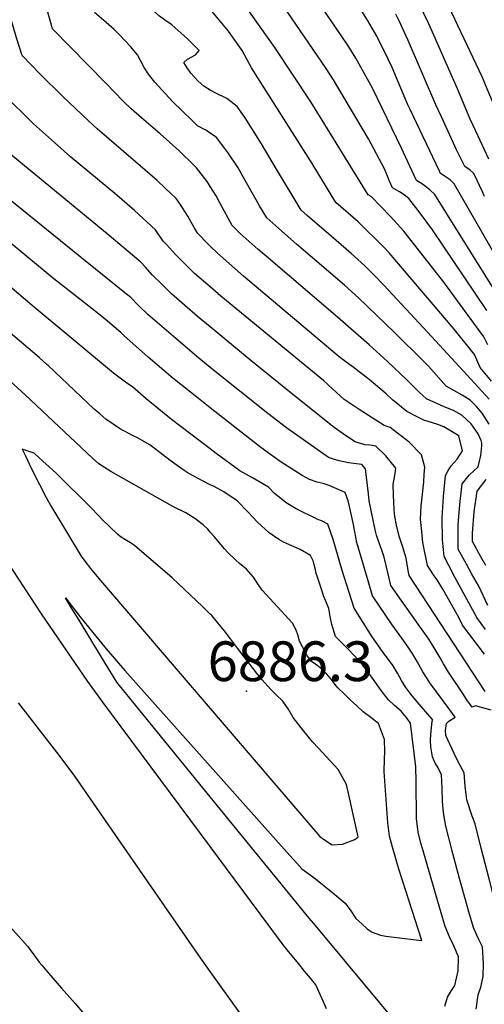
# Model space of a CAD drawing. Units: inches. Extents: x 2509258 to 2514706, y 1512700 to 1518254.
# Drawn here: x 2509917 to 2510119, y 1515386 to 1515815 of the extents above; entities that cross this region are included whole.
import ezdxf
from ezdxf.enums import TextEntityAlignment as Align

# ---------------------------------------------------------------- set-up
doc = ezdxf.new("R2010")
doc.units = ezdxf.units.IN
doc.header["$MEASUREMENT"] = 0
doc.layers.add('tile_2649_33_contour_10ft', color=155, linetype='Continuous')
doc.layers.add('tile_2649_33_spot_elev', color=118, linetype='Continuous')
doc.styles.add('Arial', font='arial.ttf')

msp = doc.modelspace()

# ---------------------------------------------------------------- linework, layer by layer
at = {"layer": 'tile_2649_33_contour_10ft'}
for points, elevation in [([(2510000, 1515454.71), (2509952.84, 1515518.19), (2509946.82, 1515526.64), (2509926.61, 1515556.06), (2509894.4, 1515605.11), (2509839.9, 1515685.74), (2509833.36, 1515695.72), (2509829.87, 1515701.29), (2509827.92, 1515704.61), (2509804.64, 1515745.85), (2509781.13, 1515787.43), (2509779.08, 1515790.72), (2509775.54, 1515796.31), (2509738.19, 1515857.72), (2509734.08, 1515865.03), (2509729.99, 1515874.59), (2509728.51, 1515878.07), (2509725.77, 1515884.59), (2509659.88, 1516042.13), (2509650.98, 1516068.59), (2509647.37, 1516078.44)], 6890), ([(2510000, 1515783.98), (2509997.28, 1515785.71), (2509994.76, 1515787.88), (2509991.61, 1515791.38), (2509989.9, 1515793.73), (2509988.54, 1515795.93), (2509990.15, 1515797.39), (2509993.59, 1515799.34), (2509995.19, 1515801.22), (2509990.12, 1515806.36), (2509983.23, 1515812.42), (2509980.08, 1515814.62), (2509977.98, 1515816.12), (2509957.94, 1515833.94), (2509953.9, 1515849.32), (2509951.82, 1515857.54), (2509948.02, 1515873.35), (2509939.27, 1515914.95), (2509934.7, 1515934.47), (2509931.13, 1515947.64), (2509930.33, 1515950.36), (2509926.62, 1515960.25), (2509920.34, 1515974.94)], 7000), ([(2510126.84, 1515691.81), (2510103.21, 1515729.72), (2510097.61, 1515738.61), (2510095.5, 1515740.56), (2510092.24, 1515742.99), (2510089.71, 1515744.57), (2510087.68, 1515748.95), (2510083.22, 1515758.71), (2510070.59, 1515784.83), (2510063.35, 1515797.86), (2510060.27, 1515802.81), (2510056.42, 1515808.61), (2510031.79, 1515844.61)], 7040), ([(2510000, 1515680.9), (2509994.52, 1515685.47), (2509983.11, 1515695.34), (2509978.95, 1515699.46), (2509974.81, 1515703.59), (2509971.8, 1515706.85), (2509969.76, 1515709.08), (2509955.2, 1515721.46), (2509914.25, 1515755.02), (2509906.7, 1515761.53), (2509899.2, 1515768.05), (2509891.75, 1515775.69), (2509888.66, 1515782.25), (2509884.19, 1515793.36), (2509881.31, 1515803.14), (2509878.79, 1515812.93), (2509873.93, 1515832.97)], 6950), ([(2510120.26, 1515688.1), (2510096.59, 1515723.22), (2510090.37, 1515731.59), (2510086.32, 1515736.81), (2510084.4, 1515738.35), (2510082.24, 1515739.74), (2510079.23, 1515741.47), (2510077.95, 1515744.33), (2510075.88, 1515749.41), (2510068.76, 1515762.77), (2510053.66, 1515788.51), (2510050.47, 1515793.35), (2510024.26, 1515831.65)], 7030), ([(2510121.17, 1515753.86), (2510115.44, 1515766.04), (2510113.04, 1515771.31), (2510107.51, 1515784.56), (2510095.01, 1515812.77), (2510084.44, 1515834.86)], 7070), ([(2510120.68, 1515673.06), (2510118.92, 1515676.58), (2510113.03, 1515684.75), (2510101.61, 1515700.39), (2510084.26, 1515722.61), (2510078.44, 1515729.02), (2510069.97, 1515737.61), (2510068.74, 1515738.38), (2510049.79, 1515768.95), (2510043.71, 1515778.91), (2510028.1, 1515802.58), (2510008.91, 1515829.68)], 7020), ([(2510127.49, 1515767.59), (2510118.22, 1515789.73), (2510099.9, 1515828.82)], 7080), ([(2510000, 1515663.29), (2509995.03, 1515667.28), (2509984.97, 1515675.89), (2509972.9, 1515686.36), (2509968.64, 1515690.39), (2509965.42, 1515693.72), (2509963.61, 1515695.23), (2509945.67, 1515709.69), (2509887.34, 1515756.82), (2509881.66, 1515761.76), (2509880.32, 1515763.29), (2509879.06, 1515764.78), (2509876.86, 1515767.8), (2509875.23, 1515771.3), (2509869.51, 1515785.06), (2509868.33, 1515788.15), (2509862.75, 1515808.14), (2509858.52, 1515825.14)], 6940), ([(2510000, 1515716.03), (2509998.96, 1515717.06), (2509994.58, 1515721.64), (2509993.06, 1515724.21), (2509990.25, 1515729.12), (2509986.9, 1515734.4), (2509985.22, 1515736.8), (2509980.58, 1515741.23), (2509976.99, 1515744.57), (2509950.77, 1515767.15), (2509947.03, 1515770.55), (2509935.7, 1515781.35), (2509926.11, 1515790.97), (2509918.23, 1515798.99), (2509915.72, 1515806.67), (2509912.38, 1515818.16)], 6970), ([(2510000, 1515742.09), (2509998.67, 1515744.27), (2509994.04, 1515750.17), (2509993.08, 1515751.12), (2509986.28, 1515757.75), (2509978.22, 1515764.89), (2509970.04, 1515771.92), (2509965.67, 1515775.9), (2509962.12, 1515779.21), (2509954.57, 1515786.94), (2509931.47, 1515810.64), (2509929.06, 1515818.97)], 6980), ([(2510122.35, 1515657.28), (2510117.38, 1515663.27), (2510114.91, 1515668.87), (2510106.1, 1515679.97), (2510077.82, 1515713.16), (2510075.56, 1515715.64), (2510064.3, 1515726.67), (2510054.61, 1515735.07), (2510044.33, 1515752.07), (2510018, 1515793.68), (2510016.08, 1515797.22), (2510013.85, 1515801.29), (2510007.96, 1515809.64), (2510000, 1515819.27)], 7010), ([(2510130.99, 1515699.79), (2510106.06, 1515743.26), (2510104.3, 1515744.87), (2510101.25, 1515746.99), (2510100.2, 1515747.67), (2510099.67, 1515748.74), (2510086.91, 1515775.55), (2510085.97, 1515777.59), (2510081.75, 1515787.64), (2510079.07, 1515793.82), (2510077.37, 1515797.49), (2510072.76, 1515806.88), (2510072.46, 1515807.45), (2510068.38, 1515814.42), (2510063.91, 1515821.49)], 7050), ([(2510000, 1515627.79), (2509983.17, 1515640.69), (2509972.2, 1515649.62), (2509966.21, 1515654.87), (2509963.66, 1515656.49), (2509957.88, 1515660.85), (2509922.52, 1515690.22), (2509905.03, 1515704.97), (2509890.95, 1515717.57), (2509881.47, 1515725.08), (2509879.04, 1515726.82), (2509875.33, 1515730.57), (2509865.09, 1515741.5), (2509862.28, 1515744.59), (2509853.13, 1515755.18), (2509851.05, 1515757.72), (2509848.73, 1515760.64), (2509845.87, 1515765.09), (2509842.21, 1515771.73), (2509840.04, 1515776.07), (2509837.56, 1515781.18), (2509830.46, 1515798.97), (2509824.43, 1515814.78)], 6920), ([(2510000, 1515698.29), (2509993.18, 1515704.2), (2509989, 1515708.31), (2509984.93, 1515712.5), (2509980.93, 1515716.76), (2509979.57, 1515718.29), (2509976.26, 1515723.22), (2509967.04, 1515731.52), (2509958.55, 1515738.92), (2509939.25, 1515754.91), (2509932.26, 1515761.12), (2509923.16, 1515769.3), (2509920.91, 1515771.43), (2509912.07, 1515780.12), (2509904.99, 1515787.34), (2509902.22, 1515794.45), (2509898.42, 1515805.88), (2509896.12, 1515814.82)], 6960), ([(2510000, 1515765.18), (2509998.07, 1515766.49), (2509994.5, 1515768.46), (2509992.09, 1515770.74), (2509987.91, 1515774.76), (2509983.58, 1515778.99), (2509975.89, 1515787.44), (2509973.13, 1515790.92), (2509971.24, 1515793.86), (2509969.94, 1515796.29), (2509968.35, 1515799.37), (2509965.3, 1515803.01), (2509960.65, 1515807.95), (2509958.2, 1515810.39), (2509954.78, 1515813.43), (2509949.7, 1515817.82)], 6990), ([(2510119.2, 1515737.73), (2510118.36, 1515739.72), (2510117.15, 1515742.45), (2510115.3, 1515746.27), (2510114.45, 1515747.87), (2510113.08, 1515749.14), (2510110.68, 1515750.76), (2510107.03, 1515758.06), (2510100.5, 1515772.4), (2510098.13, 1515777.59), (2510086.14, 1515805.6), (2510082.06, 1515814.4), (2510080.7, 1515817.04)], 7060), ([(2510121.29, 1515649.41), (2510110.13, 1515661.67), (2510092.79, 1515680.54), (2510075.51, 1515699.13), (2510071.24, 1515703.5), (2510067.02, 1515707.62), (2510061.33, 1515712.86), (2510052.58, 1515720.37), (2510042.31, 1515729.33), (2510039.6, 1515731.71), (2510027.54, 1515751.7), (2510022.31, 1515760.57), (2510015.14, 1515771.96), (2510011.65, 1515776.88), (2510007.18, 1515780.31), (2510002.09, 1515782.79), (2510000.19, 1515783.86), (2510000, 1515783.98)], 7000), ([(2510121.28, 1515638.53), (2510118.26, 1515643.35), (2510115.79, 1515646.27), (2510113.05, 1515649.02), (2510109.58, 1515651.18), (2510102.55, 1515655.14), (2510094.91, 1515663.78), (2510093.02, 1515665.69), (2510080.02, 1515678.62), (2510064.46, 1515693.56), (2510058.35, 1515699.04), (2510037.45, 1515716.99), (2510029.82, 1515723.7), (2510024.59, 1515728.36), (2510021.44, 1515733.57), (2510019.91, 1515736.24), (2510015.22, 1515744.67), (2510012.14, 1515750.15), (2510007.59, 1515756.79), (2510006.34, 1515758.61), (2510002.71, 1515763.33), (2510000, 1515765.18)], 6990), ([(2510120.71, 1515559.7), (2510116.81, 1515568.11), (2510113.81, 1515573.28), (2510111.45, 1515577.59), (2510107.89, 1515584.25), (2510107.86, 1515589.62), (2510107.86, 1515594.81), (2510108.49, 1515603.58), (2510109.53, 1515612.64), (2510112.68, 1515616.53), (2510116.49, 1515620.04), (2510117.66, 1515624.98), (2510118.13, 1515629.29), (2510118.1, 1515630.33), (2510117.98, 1515630.91), (2510117.79, 1515631.55), (2510116.45, 1515634.4), (2510113.44, 1515638.7), (2510109.35, 1515642.5), (2510105.83, 1515644.52), (2510101.75, 1515646.09), (2510094, 1515649.58), (2510090.8, 1515652.57), (2510085.68, 1515657.79), (2510077.12, 1515665.84), (2510069.06, 1515673.15), (2510055.37, 1515685.17), (2510024.29, 1515711.67), (2510020.88, 1515714.65), (2510012.95, 1515721.6), (2510009.59, 1515725), (2510006.01, 1515731.44), (2510004.19, 1515734.93), (2510002.57, 1515737.9), (2510000, 1515742.09)], 6980), ([(2510000, 1515645.7), (2509994.86, 1515649.73), (2509983.8, 1515658.59), (2509973.03, 1515667.68), (2509962.46, 1515677.17), (2509961.12, 1515678.48), (2509955.3, 1515683.47), (2509952.07, 1515686.08), (2509948.63, 1515688.79), (2509931.94, 1515701.81), (2509912.64, 1515717.76)], 6930), ([(2510119.77, 1515549.22), (2510115.91, 1515554.43), (2510106.57, 1515571.72), (2510103.72, 1515577.13), (2510101.72, 1515581.02), (2510101.03, 1515588.18), (2510100.88, 1515597.84), (2510101.38, 1515607.17), (2510102.28, 1515616.3), (2510103.35, 1515618.18), (2510104.76, 1515620.52), (2510107.39, 1515623.36), (2510109.75, 1515626.95), (2510108.11, 1515633.46), (2510101.53, 1515637.42), (2510098.98, 1515638.41), (2510092.96, 1515640.38), (2510089.94, 1515641.71), (2510085.44, 1515644.03), (2510079.33, 1515649.24), (2510076.5, 1515651.83), (2510069.05, 1515658.06), (2510061.57, 1515663.76), (2510057.43, 1515666.9), (2510055.25, 1515668.64), (2510014.51, 1515703.06), (2510003.12, 1515712.95), (2510000, 1515716.03)], 6970), ([(2510119.2, 1515538.54), (2510109.7, 1515551.15), (2510108.17, 1515554.37), (2510101.22, 1515566.71), (2510098.63, 1515570.83), (2510097.44, 1515572.63), (2510094.54, 1515577.13), (2510092.44, 1515587.08), (2510091.95, 1515591.89), (2510091.4, 1515597.24), (2510091.72, 1515603.09), (2510091.96, 1515605.58), (2510092.85, 1515613.54), (2510093.1, 1515616.73), (2510093.33, 1515619.83), (2510091.83, 1515625.26), (2510091.75, 1515625.39), (2510086.57, 1515630.69), (2510078.24, 1515637.09), (2510075.59, 1515638.07), (2510064.81, 1515644.95), (2510058.25, 1515649.37), (2510054.9, 1515652.33), (2510053.12, 1515654.02), (2510049.4, 1515657.47), (2510004.58, 1515694.32), (2510000, 1515698.29)], 6960), ([(2510119.58, 1515522.17), (2510086.55, 1515572.73), (2510086.06, 1515574.92), (2510085.17, 1515580.27), (2510083.76, 1515585.05), (2510082.1, 1515589.85), (2510080.94, 1515594.62), (2510080.34, 1515598.39), (2510079.94, 1515601.27), (2510079.69, 1515607.8), (2510079.57, 1515612.33), (2510080.27, 1515616.18), (2510080.64, 1515619.46), (2510076.43, 1515624.87), (2510072.08, 1515629.08), (2510069.52, 1515629.44), (2510067.28, 1515629.61), (2510063.09, 1515630.85), (2510060.94, 1515632.18), (2510057.81, 1515634.31), (2510053.95, 1515637.13), (2510035.87, 1515651.56), (2510016.94, 1515666.81), (2510000, 1515680.9)], 6950), ([(2510000, 1515612.24), (2509996.95, 1515613.78), (2509990.46, 1515617.27), (2509988.66, 1515618.41), (2509982.56, 1515622.79), (2509973.71, 1515629.62), (2509968.44, 1515632.64), (2509966.46, 1515633.57), (2509960.47, 1515636.63), (2509954.65, 1515640.77), (2509951.94, 1515643.08), (2509949.56, 1515645.18), (2509929.56, 1515664.12), (2509929, 1515664.62), (2509925.6, 1515667.54), (2509910.18, 1515680.69)], 6910), ([(2510000, 1515591.65), (2509998.94, 1515592.83), (2509996.94, 1515594.82), (2509993.24, 1515597.6), (2509989.42, 1515599.97), (2509983.72, 1515602.8), (2509956.72, 1515618), (2509951.53, 1515621.37), (2509948.8, 1515623.83), (2509919.55, 1515651.4), (2509909.61, 1515660.38)], 6900), ([(2510122.24, 1515514.05), (2510117.99, 1515515.3), (2510115.34, 1515515.98), (2510113.91, 1515515.45), (2510112.43, 1515517.42), (2510111.88, 1515518.18), (2510109.79, 1515521.35), (2510103.66, 1515530.7), (2510101.44, 1515534.26), (2510099.92, 1515536.92), (2510096.12, 1515543.37), (2510094.78, 1515545.4), (2510089.74, 1515552.54), (2510082.97, 1515561.93), (2510078.57, 1515568.32), (2510077.19, 1515574.05), (2510075.62, 1515580.72), (2510074.56, 1515583.81), (2510073.77, 1515586.07), (2510072.35, 1515590.31), (2510071.77, 1515592.58), (2510069.18, 1515605.17), (2510068.85, 1515608.21), (2510067.48, 1515619.08), (2510065.93, 1515621.07), (2510063.67, 1515621.36), (2510060.07, 1515621.76), (2510056.02, 1515622.56), (2510053.63, 1515623.33), (2510051.37, 1515624.08), (2510033.14, 1515636.97), (2510025.07, 1515643.2), (2510000, 1515663.29)], 6940), ([(2510106.07, 1515495.28), (2510102.46, 1515503.1), (2510102.33, 1515505.29), (2510102.69, 1515508.37), (2510103.76, 1515509.39), (2510106.46, 1515511.13), (2510105.39, 1515512.59), (2510104.2, 1515514.19), (2510095.57, 1515525.95), (2510094.04, 1515528.28), (2510092.43, 1515530.8), (2510090.01, 1515535.31), (2510088.12, 1515538.55), (2510085.16, 1515542.85), (2510079.11, 1515551.26), (2510070.59, 1515563.92), (2510068.61, 1515570.45), (2510067.02, 1515575.83), (2510063.69, 1515587.1), (2510063.27, 1515589.44), (2510062.87, 1515591.79), (2510062.23, 1515594.93), (2510060.58, 1515602.81), (2510059.98, 1515605.16), (2510058.74, 1515608.83), (2510051.67, 1515611.94), (2510049.06, 1515612.78), (2510046.48, 1515613.32), (2510043.14, 1515614.52), (2510039.92, 1515616.29), (2510030.44, 1515622.41), (2510022.07, 1515628.41), (2510000, 1515645.7)], 6930), ([(2510000, 1515555.93), (2509996.57, 1515559.2), (2509983.45, 1515571.7), (2509967, 1515585.81), (2509965.3, 1515586.96), (2509963.52, 1515588.02), (2509960.81, 1515589.71), (2509959.68, 1515590.65), (2509953.15, 1515596.98), (2509951.06, 1515599.1), (2509948.41, 1515601.96), (2509933, 1515617.19), (2509931.5, 1515618.57), (2509929.99, 1515619.95), (2509927.22, 1515622.49), (2509925.62, 1515623.96), (2509923.44, 1515625.94), (2509918.26, 1515627.67), (2509919.63, 1515624.77), (2509922.16, 1515619.45), (2509925.71, 1515612.34), (2509928.71, 1515606.64), (2509930.75, 1515602.98), (2509943.89, 1515581.08), (2509945.47, 1515578.9), (2509947.99, 1515575.7), (2509951.39, 1515571.6), (2510000, 1515514.88)], 6890), ([(2510115.58, 1515383.96), (2510116.57, 1515390.24), (2510117.69, 1515393.57), (2510118.65, 1515398.19), (2510118.82, 1515403.91), (2510118.4, 1515411.07), (2510116.7, 1515414.54), (2510114.69, 1515419.04), (2510112.79, 1515425.27), (2510108.36, 1515440.84), (2510105.46, 1515451.72), (2510102.41, 1515463.66), (2510101.56, 1515468.52), (2510101.25, 1515471.05), (2510101.01, 1515474.32), (2510100.84, 1515480.16), (2510100.52, 1515485.98), (2510098.92, 1515489.34), (2510097.86, 1515491.11), (2510096.67, 1515493.75), (2510095.91, 1515498.11), (2510095.81, 1515500.94), (2510095.97, 1515503.61), (2510096.44, 1515509.39), (2510096.76, 1515509.78), (2510096.44, 1515510.17), (2510089.95, 1515517.79), (2510087.3, 1515521.08), (2510085.13, 1515524.04), (2510083.15, 1515527.09), (2510081.39, 1515530.27), (2510079.52, 1515533.38), (2510074.91, 1515539.67), (2510070.48, 1515546.07), (2510062.59, 1515558.5), (2510058.19, 1515572.11), (2510057.34, 1515574.83), (2510054.51, 1515584.94), (2510053.45, 1515588.41), (2510052.33, 1515591.79), (2510051.18, 1515595.1), (2510048.7, 1515596.3), (2510046.48, 1515597.2), (2510037.44, 1515601.77), (2510033.07, 1515604.32), (2510027.87, 1515608.62), (2510025.28, 1515611.16), (2510021.15, 1515613.6), (2510018.33, 1515615.25), (2510012.86, 1515618.24), (2510002.59, 1515625.81), (2510000, 1515627.79)], 6920), ([(2510119.78, 1515577.02), (2510117.61, 1515580.81), (2510114.06, 1515587.47), (2510114.03, 1515591.2), (2510114.71, 1515600.44), (2510116.02, 1515609.36), (2510119.93, 1515614.44)], 6990), ([(2510102.05, 1515385.21), (2510103.12, 1515389.13), (2510104.95, 1515392.1), (2510106.39, 1515394.3), (2510107.87, 1515400.71), (2510108.02, 1515406.7), (2510105.9, 1515411.54), (2510104.05, 1515415.47), (2510102.22, 1515419.95), (2510098.98, 1515430.86), (2510092.27, 1515453.96), (2510091.64, 1515456.27), (2510090.41, 1515461.05), (2510089.77, 1515466.94), (2510089.58, 1515483.27), (2510089.35, 1515489.49), (2510087.07, 1515508.43), (2510085.25, 1515511.05), (2510082.97, 1515513.71), (2510080.14, 1515516.12), (2510077.54, 1515518.66), (2510075.83, 1515520.77), (2510073.59, 1515523.63), (2510072.36, 1515525.53), (2510070.6, 1515528.01), (2510066.34, 1515533.69), (2510062.93, 1515537.65), (2510059.56, 1515541.15), (2510054.44, 1515546.13), (2510052.88, 1515551.37), (2510052.22, 1515554.85), (2510051.52, 1515558.32), (2510050.57, 1515560.87), (2510049.31, 1515563.93), (2510048.46, 1515566.38), (2510046.45, 1515572.38), (2510046.07, 1515573.62), (2510045.71, 1515575.23), (2510044.8, 1515579.06), (2510043.62, 1515581.37), (2510039.06, 1515584.04), (2510035.43, 1515585.6), (2510031.87, 1515587.27), (2510029.83, 1515588.43), (2510025.64, 1515591.31), (2510020.59, 1515595.87), (2510016.49, 1515600.3), (2510011.73, 1515605.2), (2510005.92, 1515609.14), (2510001.65, 1515611.41), (2510000, 1515612.24)], 6910), ([(2510000, 1515489.67), (2510033.3, 1515452.26), (2510037.65, 1515447.47), (2510039.85, 1515445.12), (2510045.11, 1515441.31), (2510053.38, 1515434.59), (2510058.64, 1515430.09), (2510061.16, 1515426.75), (2510063.36, 1515423.49), (2510065.95, 1515421.06), (2510068.28, 1515418.96), (2510070.41, 1515417.45), (2510074.1, 1515416.13), (2510076.31, 1515415.75), (2510088.32, 1515414.28), (2510092.02, 1515413.89), (2510082.14, 1515444.52), (2510079.23, 1515454.47), (2510077.91, 1515459.24), (2510077.24, 1515465.13), (2510075.59, 1515487.37), (2510075.84, 1515492.74), (2510075.9, 1515496.13), (2510075.78, 1515501.32), (2510073.11, 1515508.25), (2510069.8, 1515510.9), (2510066.56, 1515513.36), (2510063.69, 1515515.94), (2510060.91, 1515518.56), (2510058.18, 1515521.19), (2510055.56, 1515523.86), (2510054.12, 1515525.37), (2510052.71, 1515527.44), (2510050.7, 1515529.76), (2510048.47, 1515531.98), (2510046.29, 1515533.76), (2510043.99, 1515535.32), (2510042.04, 1515537.99), (2510040.09, 1515541.67), (2510038.79, 1515544.21), (2510038.07, 1515546.87), (2510037.32, 1515548.93), (2510035.83, 1515551.91), (2510034.15, 1515553.72), (2510022.63, 1515566.39), (2510020.67, 1515569.15), (2510018.84, 1515571.99), (2510015.7, 1515575.45), (2510012.74, 1515577.95), (2510011.11, 1515579.42), (2510007.71, 1515582.73), (2510006.27, 1515584.34), (2510001.7, 1515589.75), (2510000, 1515591.65)], 6900), ([(2510000, 1515476.38), (2509960.53, 1515524.8), (2509959.44, 1515526.32), (2509952.78, 1515537.15), (2509943, 1515553.21), (2509939.59, 1515558.85), (2509937.07, 1515563.07), (2509943.25, 1515554.9), (2509946.99, 1515550.21), (2509954.79, 1515540.8), (2509962.88, 1515531.37), (2510000, 1515489.67)], 6900), ([(2510000, 1515514.88), (2510047.73, 1515459.19), (2510049.26, 1515458.01), (2510053, 1515455.56), (2510057.56, 1515455.79), (2510062.95, 1515457.86), (2510064.27, 1515459), (2510060.33, 1515477.2), (2510059.31, 1515481.81), (2510055.66, 1515488.23), (2510050.42, 1515493.95), (2510046.88, 1515497.67), (2510044.67, 1515500.23), (2510043.2, 1515501.94), (2510039.55, 1515506.49), (2510036.08, 1515510.98), (2510033.84, 1515514.65), (2510031.58, 1515518.08), (2510028.59, 1515520.88), (2510026.36, 1515523.04), (2510022.64, 1515527.38), (2510020.13, 1515530.41), (2510011.88, 1515541.16), (2510008.83, 1515545.19), (2510006.57, 1515548.06), (2510000.72, 1515555.24), (2510000, 1515555.93)], 6890), ([(2510000, 1515400.36), (2509994.73, 1515407.73), (2509941.1, 1515485.34), (2509934.33, 1515494.49), (2509916.63, 1515517.24)], 6880), ([(2510111.1, 1515478.56), (2510110.8, 1515481.08), (2510110.36, 1515486.89), (2510108.7, 1515490.05), (2510106.95, 1515493.37), (2510106.07, 1515495.28)], 6930), ([(2510131.94, 1515316.73), (2510044.98, 1515421.2), (2510043.06, 1515423.56), (2510000, 1515476.38)], 6900), ([(2510132.96, 1515383.74), (2510130.94, 1515393.5), (2510131.17, 1515395.27), (2510129.91, 1515410.49), (2510129.54, 1515412.9), (2510129.01, 1515415.55), (2510127.92, 1515418.07), (2510125.12, 1515426.67), (2510123.52, 1515432.15), (2510121.25, 1515440.65), (2510117.86, 1515454.02), (2510115.15, 1515464.64), (2510113.88, 1515467.98), (2510111.52, 1515475.12), (2510111.1, 1515478.56)], 6930), ([(2510050.6, 1515384.15), (2510049.12, 1515387.52), (2510045.89, 1515394.59), (2510043.57, 1515397.43), (2510041.02, 1515400.54), (2510038.46, 1515403.67), (2510033.32, 1515409.92), (2510032.82, 1515410.55), (2510032.6, 1515410.83), (2510000, 1515454.71)], 6890), ([(2509908.88, 1515424.25), (2509919.24, 1515412.84), (2509920.34, 1515411.55), (2509920.61, 1515411.22), (2509921.67, 1515409.77), (2509924.85, 1515405.42), (2509925.65, 1515404.38), (2509926.75, 1515403.07), (2509929.69, 1515399.59), (2509935.28, 1515393.09), (2509941.22, 1515386.38), (2509945.14, 1515381.74)], 6880), ([(2510012.88, 1515382.34), (2510000, 1515400.36)], 6880)]:
    msp.add_lwpolyline(points, dxfattribs=dict(at, elevation=elevation))
at = {"layer": 'tile_2649_33_spot_elev'}
msp.add_point((2510015.77, 1515522.31, 6886.3), dxfattribs=at)

# ---------------------------------------------------------------- texts
at = {"color": 18, "style": 'Arial'}
msp.add_text('6886.3', height=17.28, dxfattribs=at).set_placement((2510034.86, 1515535.41), align=Align.MIDDLE_CENTER)

doc.saveas('drawing.dxf')
